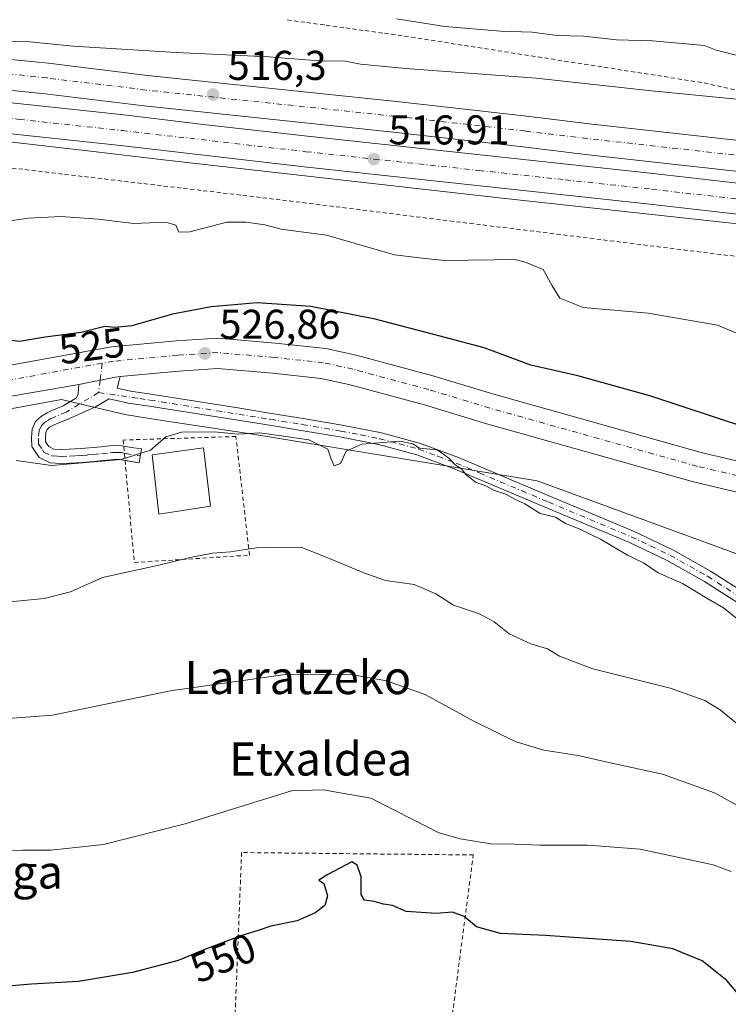
# Model space of a CAD drawing. Units: metres. Extents: x 573140 to 576568, y 4747328 to 4749679.
# Drawn here: x 573509 to 573680, y 4749134 to 4749371 of the extents above; entities that cross this region are included whole.
import ezdxf
from ezdxf.enums import TextEntityAlignment as Align

# ---------------------------------------------------------------- set-up
doc = ezdxf.new("R2010")
doc.units = ezdxf.units.M
doc.header["$MEASUREMENT"] = 0
doc.linetypes.add('DGN Style 2', pattern=[1.6480167562047852, 0.988810053722871, -0.6592067024819142])
doc.linetypes.add('DGN Style 4', pattern=[2.6384748266838614, 1.318413404963828, -0.6592067024819142, 0.001648016756204785, -0.6592067024819142])
for name, color, linetype, lineweight in [('Alambrada', 7, 'DGN Style 2', 0), ('Arcén (en calzada doble)', 91, 'Continuous', 13), ('Camino Cxs', 7, 'Continuous', 0), ('Camino eje', 30, 'DGN Style 4', 13), ('Carretera de calzada doble Cxs', 1, 'Continuous', 13), ('Carretera de calzada doble eje', 1, 'DGN Style 4', 0), ('Carretera de calzada única Cxs', 7, 'Continuous', 13), ('Carretera de calzada única eje', 7, 'DGN Style 4', 0), ('Curva de nivel maestra', 30, 'Continuous', 30), ('Curva de nivel normal', 30, 'Continuous', 0), ('Edificación Cxs', 1, 'Continuous', 13), ('Núcleo urbano CxS', 7, 'Continuous', 0), ('Pastizal CxS', 92, 'Continuous', 0), ('Punto de cota en terreno', 7, 'Continuous', 0), ('Roquedo CxS', 135, 'Continuous', 0), ('Rótulo de curva de nivel directora', 7, 'Continuous', 0), ('Rótulo de punto de cota en terreno', 7, 'Continuous', 0), ('Texto cartográfico', 7, 'Continuous', 0), ('Valla', 7, 'DGN Style 2', 0)]:
    doc.layers.add(name, color=color, linetype=linetype, lineweight=lineweight)
doc.styles.add('Style-Arial', font='txt')

# ---------------------------------------------------------------- blocks, each defined once
blk = doc.blocks.new('5PATER')
at = {"layer": 'Roquedo CxS', "linetype": 'Continuous', "lineweight": 0}
h = blk.add_hatch(color=51, dxfattribs=at)
edge = h.paths.add_edge_path()
edge.add_ellipse((0, 0), major_axis=(-0.1095731443231308, -0.1110710700762829), ratio=0.9994222409660322, start_angle=0, end_angle=360)

msp = doc.modelspace()

# ---------------------------------------------------------------- linework, layer by layer
at = {"layer": 'Alambrada', "color": 7, "linetype": 'DGN Style 2', "lineweight": 0}
for points in [[(573683.1945000002, 4749354.092300001, 519.4998999999953), (573678.4523, 4749355.141100001, 518.125199999995), (573673.7100999998, 4749356.190099999, 516.2516999999935), (573668.8960999995, 4749356.9407, 517.3821999999927), (573664.0821000002, 4749357.691299999, 518.7402000000002), (573659.2681, 4749358.442100001, 517.7170999999944), (573654.4540999997, 4749359.192700001, 516.9226999999955), (573649.6401000004, 4749359.943299999, 519.7537000000011), (573644.8261000002, 4749360.6941, 520.9410000000062), (573640.0120999999, 4749361.444700001, 519.4147999999988), (573635.1980999997, 4749362.1953, 518.5090000000055), (573630.3841000004, 4749362.9461, 518.556899999996), (573625.5701000001, 4749363.696699999, 519.0782000000036), (573620.7560999999, 4749364.4473, 518.4358999999968), (573615.9420999996, 4749365.198100001, 517.6662999999971), (573611.1281000003, 4749365.9487, 516.2060999999958), (573606.3141000001, 4749366.699300001, 515.6005000000005), (573601.5000999998, 4749367.450099999, 515.5730999999942), (573596.8125, 4749368.0975, 515.8803000000044), (573592.1250999998, 4749368.745100001, 517.2989999999991), (573587.4375, 4749369.3925, 516.7378000000026), (573582.7500999998, 4749370.040100001, 515.7002000000066), (573578.0625, 4749370.6875, 516.2231999999931), (573573.3750999998, 4749371.335100001, 515.892399999997)], [(573505.8037, 4749335.773700001, 517.4027999999962), (573510.5784999998, 4749335.208500001, 517.9214999999967), (573515.3532999996, 4749334.643300001, 518.4645000000019), (573520.1278999997, 4749334.0779, 518.3705999999949), (573524.9027000006, 4749333.512700001, 517.8861999999936), (573529.6775000002, 4749332.9475, 517.7632000000012), (573534.4521000005, 4749332.382099999, 517.781799999997), (573539.2269000001, 4749331.8169, 517.7504000000044), (573544.0016999999, 4749331.251700001, 517.7244999999966), (573548.7763, 4749330.6863, 517.7183999999979), (573553.5510999998, 4749330.121099999, 517.790599999993), (573558.3258999996, 4749329.5559, 518.0222999999969), (573563.1004999997, 4749328.990499999, 518.0844999999972), (573567.8753000004, 4749328.4253, 518.7062000000005), (573572.6501000002, 4749327.860099999, 519.7602000000043), (573577.4823000003, 4749327.2601, 521.7844000000041), (573582.3145000003, 4749326.6601, 520.2284000000072), (573587.1469000002, 4749326.0601, 518.6836999999941), (573591.9791000001, 4749325.460100001, 518.1346000000049), (573596.8114999998, 4749324.860099999, 517.9695999999967), (573601.6436999999, 4749324.2601, 518.0991999999969), (573606.4759000001, 4749323.6601, 518.4412000000011), (573611.3082999997, 4749323.0601, 519.3677000000025), (573616.1404999997, 4749322.460100001, 521.329700000002), (573620.9726999998, 4749321.860099999, 523.6635999999999), (573625.8051000005, 4749321.2601, 524.9885000000068), (573630.6372999996, 4749320.6601, 523.6707000000024), (573635.4694999997, 4749320.0601, 522.1790000000037), (573640.3019000003, 4749319.460100001, 520.4848000000056), (573645.1341000004, 4749318.860099999, 520.0727999999945), (573649.9665000001, 4749318.2601, 522.4867999999988), (573654.7987000003, 4749317.6601, 524.8644999999962), (573659.6309000002, 4749317.0601, 524.1144000000058), (573664.4633, 4749316.460100001, 521.1536999999954), (573669.2955, 4749315.860099999, 518.8595000000059), (573674.1277000001, 4749315.2601, 518.5473000000056), (573678.9600999998, 4749314.6601, 518.5844999999972), (573683.5736999996, 4749314.1273, 518.4875000000029)], [(573608.5701000001, 4749082.8201, 564.2801999999938), (573611.9200999998, 4749118.6501, 559.0041000000056), (573618.6401000004, 4749170.100099999, 549.4955000000045), (573562.8000999996, 4749170.6801, 549.9401999999973), (573560.6700999998, 4749117.540100001, 561.9689999999973), (573570.6901000004, 4749113.140100001, 562.6497999999992), (573587.3000999996, 4749100.340100001, 563.905700000003), (573608.5701000001, 4749082.8201, 564.2801999999938)]]:
    msp.add_polyline3d(points, dxfattribs=at)
at = {"layer": 'Arcén (en calzada doble)', "color": 91, "linetype": 'Continuous', "lineweight": 13}
msp.add_polyline3d([(573689.7600999996, 4749321.340100001, 518.0256999999983), (573625.6401000004, 4749328.350099999, 518.8853999999993), (573543.9801000003, 4749337.540100001, 516.0999000000012), (573526.3501000004, 4749339.6801, 515.914499999999), (573493.4401000004, 4749343.380100001, 515.1178000000073), (573465.0000999998, 4749346.390100001, 514.9856), (573421.5500999996, 4749351.210100001, 514.159599999999), (573401.6401000004, 4749353.5101, 513.4949000000051), (573370.9200999998, 4749357.1501, 511.9829000000027), (573354.1201, 4749359.590100001, 511.954700000002), (573314.6401000004, 4749365.0601, 510.5316000000021), (573292.6401000004, 4749367.800100001, 509.4565000000002), (573281.4401000004, 4749369.020099999, 509.2372999999934), (573269.7801000001, 4749370.340100001, 509.4493999999977), (573254.4200999998, 4749371.4901, 508.9171000000061), (573239.0800999999, 4749372.2601, 508.4100000000035), (573224.0301000001, 4749372.7601, 508.2663999999932), (573204.7100999998, 4749373.2601, 508.2403000000049), (573186.5301000001, 4749373.1501, 508.5378999999957), (573179.4401000004, 4749373.4001, 508.5589000000036), (573157.1201, 4749372.4301, 507.6104999999953), (573143.3525, 4749371.315300001, 507.0054999999993)], dxfattribs=at)
at = {"layer": 'Camino Cxs', "color": 7, "linetype": 'Continuous', "lineweight": 0, "extrusion": (-0.01952860778910144, -0.2739577852978994, 0.9615434287396953), "elevation": -1311797.53954532, "flags": 128}
msp.add_lwpolyline([(234384.3901411986, 4594439.465429856), (234393.073710974, 4594441.981332336), (234394.1503647621, 4594442.163744368)], dxfattribs=at)
at = {"layer": 'Camino Cxs', "color": 7, "linetype": 'Continuous', "lineweight": 0}
for points in [[(573683.2801000001, 4749230.2601, 529.0302999999985), (573674.3601000002, 4749235.9801, 529.5020999999979), (573665.4001000002, 4749241.050100001, 529.7311000000045), (573656.1201, 4749245.420100001, 531.3638999999966), (573646.1401000004, 4749249.610099999, 538.0518000000011), (573636.1700999998, 4749253.790100001, 534.0120000000024), (573614.0100999996, 4749263.130100001, 530.827900000004), (573605.0601000004, 4749266.4801, 530.6676000000007), (573595.8300999999, 4749268.960100001, 530.420299999998), (573586.4901000002, 4749270.790100001, 530.5522999999957), (573577.1401000004, 4749272.380100001, 529.492499999993), (573569.5201000003, 4749273.610099999, 529.8840999999958), (573551.2100999998, 4749276.540100001, 528.4306999999973), (573540.5000999998, 4749278.2501, 530.6064000000042), (573535.5100999996, 4749278.940099999, 532.0565999999963), (573530.9101, 4749279.970100001, 528.8956000000035), (573527.6201, 4749278.0701, 527.2023000000045), (573524.2301000003, 4749276.4901, 527.3102000000072), (573521.3000999996, 4749275.280099999, 527.6288000000059), (573518.3701, 4749274.0601, 527.9951000000001), (573517.4401000004, 4749273.630100001, 528.0706000000064), (573516.5301000001, 4749273.120100001, 528.1560000000027), (573515.9401000004, 4749272.5601, 528.2387000000017), (573515.6201, 4749271.840100001, 528.3369999999995), (573515.4901000002, 4749270.460100001, 528.5268999999971), (573515.5301000001, 4749269.620100001, 528.6444999999949), (573516.3000999996, 4749268.4801, 528.8264000000054), (573517.5401, 4749267.890100001, 528.9535000000033), (573519.3800999997, 4749267.770099999, 529.0632999999943), (573521.2200999996, 4749267.840100001, 529.1444999999949), (573524.1101000002, 4749268.020099999, 529.2546000000002), (573527.0000999998, 4749268.2401, 529.3604999999952), (573528.9801000003, 4749268.450099999, 529.4756999999954), (573530.9700999996, 4749268.670100001, 529.656099999993), (573532.4501, 4749268.770099999, 529.8142999999982), (573533.9301000005, 4749268.690099999, 530.0397999999988), (573536.2801000001, 4749268.290100001, 530.258799999996), (573538.6300999997, 4749267.9001, 530.8148999999976), (573538.0800999999, 4749264.590100001, 531.392399999997), (573533.5500999996, 4749265.340100001, 530.2102000000014), (573532.4700999996, 4749265.4101, 530.0890000000073), (573531.2600999996, 4749265.3201, 530.1055000000051), (573529.3501000004, 4749265.110099999, 530.1523000000016), (573527.3000999996, 4749264.890100001, 530.1950999999972), (573524.3400999998, 4749264.670100001, 530.0923999999941), (573521.3901000004, 4749264.4801, 529.9863000000041), (573519.3400999998, 4749264.4001, 529.909599999999), (573516.6801000005, 4749264.5801, 529.7636999999959), (573514.0301000001, 4749265.840100001, 529.3638000000064), (573512.2001, 4749268.530099999, 528.7314000000042), (573512.1300999997, 4749270.5601, 528.4959999999992), (573512.3300999999, 4749272.700099999, 528.2204999999958), (573513.1501000002, 4749274.540100001, 527.9995999999956), (573514.5301000001, 4749275.840100001, 527.8059999999969), (573515.9001000002, 4749276.620100001, 527.6420000000071), (573517.0201000003, 4749277.140100001, 527.505999999994), (573519.7901, 4749278.290100001, 527.0071000000025), (573521.4001000002, 4749279.2401, 526.6622000000061), (573523.0201000003, 4749280.190099999, 526.405700000003), (573523.4001000002, 4749281.1501, 526.243100000007), (573523.5965, 4749283.444499999, 525.9793999999965), (573532.4301000005, 4749285.2401, 526.6704000000027), (573533.5164999999, 4749285.338500001, 526.7204999999958), (573533.2901, 4749284.390100001, 526.9753999999957), (573532.8201000001, 4749282.520099999, 527.4521999999997), (573536.0201000003, 4749281.8101, 528.6882999999943), (573540.9301000005, 4749281.130100001, 528.0587999999989), (573551.6700999998, 4749279.420100001, 527.4907999999997), (573562.3601000002, 4749277.700099999, 527.9630000000034), (573569.9801000003, 4749276.4801, 528.7985000000045), (573577.6201, 4749275.2501, 528.8920000000071), (573587.0100999996, 4749273.6501, 529.9526000000042), (573596.4901000002, 4749271.800100001, 529.7486000000063), (573605.9501, 4749269.2501, 529.8846999999951), (573615.0800999999, 4749265.840100001, 529.8711000000039), (573637.2901, 4749256.470100001, 534.3151999999973), (573647.2701000003, 4749252.290100001, 535.7648999999947), (573657.3000999996, 4749248.0801, 530.5507999999973), (573666.7401000002, 4749243.630100001, 528.997199999998), (573675.8601000002, 4749238.470100001, 528.7614999999934), (573684.8901000004, 4749232.690099999, 528.6579000000056)], [(573533.5164999999, 4749285.338500001, 526.7204999999958), (573533.2901, 4749284.390100001, 526.9753999999957), (573532.8201000001, 4749282.520099999, 527.4521999999997), (573536.0201000003, 4749281.8101, 528.6882999999943), (573540.9301000005, 4749281.130100001, 528.0587999999989), (573551.6700999998, 4749279.420100001, 527.4907999999997), (573562.3601000002, 4749277.700099999, 527.9630000000034), (573569.9801000003, 4749276.4801, 528.7985000000045), (573577.6201, 4749275.2501, 528.8920000000071), (573587.0100999996, 4749273.6501, 529.9526000000042), (573596.4901000002, 4749271.800100001, 529.7486000000063), (573605.9501, 4749269.2501, 529.8846999999951), (573615.0800999999, 4749265.840100001, 529.8711000000039), (573637.2901, 4749256.470100001, 534.3151999999973), (573647.2701000003, 4749252.290100001, 535.7648999999947), (573657.3000999996, 4749248.0801, 530.5507999999973), (573666.7401000002, 4749243.630100001, 528.997199999998), (573675.8601000002, 4749238.470100001, 528.7614999999934), (573684.8901000004, 4749232.690099999, 528.6579000000056)], [(573534.6967000002, 4749265.1503, 530.3714999999938), (573533.5500999996, 4749265.340100001, 530.2102000000014), (573532.4700999996, 4749265.4101, 530.0890000000073), (573531.2600999996, 4749265.3201, 530.1055000000051), (573529.3501000004, 4749265.110099999, 530.1523000000016), (573527.3000999996, 4749264.890100001, 530.1950999999972), (573524.3400999998, 4749264.670100001, 530.0923999999941), (573521.3901000004, 4749264.4801, 529.9863000000041), (573519.3400999998, 4749264.4001, 529.909599999999), (573516.6801000005, 4749264.5801, 529.7636999999959), (573514.0301000001, 4749265.840100001, 529.3638000000064), (573512.2001, 4749268.530099999, 528.7314000000042), (573512.1300999997, 4749270.5601, 528.4959999999992), (573512.3300999999, 4749272.700099999, 528.2204999999958), (573513.1501000002, 4749274.540100001, 527.9995999999956), (573514.5301000001, 4749275.840100001, 527.8059999999969), (573515.9001000002, 4749276.620100001, 527.6420000000071), (573517.0201000003, 4749277.140100001, 527.505999999994), (573519.7901, 4749278.290100001, 527.0071000000025), (573521.4001000002, 4749279.2401, 526.6622000000061), (573523.0201000003, 4749280.190099999, 526.405700000003), (573523.4001000002, 4749281.1501, 526.243100000007), (573523.5965, 4749283.444499999, 525.9793999999965)], [(573683.2801000001, 4749230.2601, 529.0302999999985), (573674.3601000002, 4749235.9801, 529.5020999999979), (573665.4001000002, 4749241.050100001, 529.7311000000045), (573656.1201, 4749245.420100001, 531.3638999999966), (573646.1401000004, 4749249.610099999, 538.0518000000011), (573636.1700999998, 4749253.790100001, 534.0120000000024), (573614.0100999996, 4749263.130100001, 530.827900000004), (573605.0601000004, 4749266.4801, 530.6676000000007), (573595.8300999999, 4749268.960100001, 530.420299999998), (573586.4901000002, 4749270.790100001, 530.5522999999957), (573577.1401000004, 4749272.380100001, 529.492499999993), (573569.5201000003, 4749273.610099999, 529.8840999999958), (573551.2100999998, 4749276.540100001, 528.4306999999973), (573540.5000999998, 4749278.2501, 530.6064000000042), (573535.5100999996, 4749278.940099999, 532.0565999999963), (573530.9101, 4749279.970100001, 528.8956000000035), (573527.6201, 4749278.0701, 527.2023000000045), (573524.2301000003, 4749276.4901, 527.3102000000072), (573521.3000999996, 4749275.280099999, 527.6288000000059), (573518.3701, 4749274.0601, 527.9951000000001), (573517.4401000004, 4749273.630100001, 528.0706000000064), (573516.5301000001, 4749273.120100001, 528.1560000000027), (573515.9401000004, 4749272.5601, 528.2387000000017), (573515.6201, 4749271.840100001, 528.3369999999995), (573515.4901000002, 4749270.460100001, 528.5268999999971), (573515.5301000001, 4749269.620100001, 528.6444999999949), (573516.3000999996, 4749268.4801, 528.8264000000054), (573517.5401, 4749267.890100001, 528.9535000000033), (573519.3800999997, 4749267.770099999, 529.0632999999943), (573521.2200999996, 4749267.840100001, 529.1444999999949), (573524.1101000002, 4749268.020099999, 529.2546000000002), (573527.0000999998, 4749268.2401, 529.3604999999952), (573528.9801000003, 4749268.450099999, 529.4756999999954), (573530.9700999996, 4749268.670100001, 529.656099999993), (573532.4501, 4749268.770099999, 529.8142999999982), (573533.9301000005, 4749268.690099999, 530.0397999999988), (573534.3810999999, 4749268.613299999, 530.0901000000014)], [(573534.3810999999, 4749268.613299999, 530.0901000000014), (573536.2801000001, 4749268.290100001, 530.258799999996), (573538.6300999997, 4749267.9001, 530.8148999999976), (573538.0800999999, 4749264.590100001, 531.392399999997), (573534.6967000002, 4749265.1503, 530.3714999999938)]]:
    msp.add_polyline3d(points, dxfattribs=at)
at = {"layer": 'Camino eje', "color": 30, "linetype": 'DGN Style 4', "lineweight": 13, "extrusion": (0.005424464602075865, 0.04461967609276032, 0.9989893191066449), "elevation": 215548.2848143336, "flags": 128}
msp.add_lwpolyline([(3819.089856106672, -4778933.151452595), (3819.089856106672, -4778929.048952007)], dxfattribs=at)
at = {"layer": 'Camino eje', "color": 30, "linetype": 'DGN Style 4', "lineweight": 13, "extrusion": (0.0158603691532266, 0.1304084518565269, 0.9913334879719878), "elevation": 628964.8482774087, "flags": 128}
msp.add_lwpolyline([(4052.820906740613, -4742259.513957997), (4052.820906740613, -4742256.484332819)], dxfattribs=at)
at = {"layer": 'Camino eje', "color": 30, "linetype": 'DGN Style 4', "lineweight": 13}
for points in [[(573528.3267000001, 4749281.498299999, 526.5933999999979), (573520.5450999998, 4749276.7851, 527.2583000000013), (573517.6951000001, 4749275.600099999, 527.7287000000069), (573516.6700999998, 4749275.1251, 527.8411000000051), (573516.2150999998, 4749274.870100001, 527.8916999999929), (573515.5301000001, 4749274.4801, 527.9630999999936), (573515.2351000002, 4749274.200099999, 528.0071000000025), (573514.5450999998, 4749273.550100001, 528.1009000000049), (573513.9751000004, 4749272.270099999, 528.2617000000029), (573513.8101000004, 4749270.5101, 528.4878000000026), (573513.8300999999, 4749270.090100001, 528.5426000000007), (573513.8651000002, 4749269.075099999, 528.6748999999982), (573514.7801000001, 4749267.7301, 528.8810999999987), (573515.1651, 4749267.1601, 529.0209999999934), (573517.1101000002, 4749266.235099999, 529.3310999999958), (573518.4401000004, 4749266.145099999, 529.4109999999928), (573519.3601000002, 4749266.085100001, 529.4716000000044), (573521.3051000005, 4749266.1601, 529.547200000001), (573522.7801000001, 4749266.255100001, 529.5945999999967), (573524.2251000004, 4749266.345100001, 529.6399999999994), (573525.6700999998, 4749266.4551, 529.6785999999993), (573527.1501000002, 4749266.565099999, 529.7173999999941), (573529.1651, 4749266.780099999, 529.6938999999984), (573531.1151000002, 4749266.995100001, 529.6613999999972), (573531.7200999996, 4749267.040100001, 529.6579000000056), (573532.4600999998, 4749267.090100001, 529.6551999999938), (573533.2001, 4749267.050100001, 529.734700000001), (573533.7401000002, 4749267.015100001, 529.7966000000015), (573534.9151, 4749266.815099999, 529.9633999999933), (573538.3551000003, 4749266.245100001, 531.0360999999976)], [(573528.3267000001, 4749281.498299999, 526.5933999999979), (573538.2600999996, 4749280.030099999, 530.7639000000054), (573540.7150999998, 4749279.690099999, 529.2782000000007), (573546.0850999998, 4749278.835100001, 527.7312999999995), (573551.4401000004, 4749277.9801, 527.7241000000067), (573556.7801000001, 4749277.1251, 527.9217999999964), (573562.1250999998, 4749276.265100001, 528.386400000003), (573569.7500999998, 4749275.045100001, 529.3310999999958), (573577.3800999997, 4749273.815099999, 529.1805000000022), (573586.7500999998, 4749272.220100001, 530.2825000000012), (573591.4200999998, 4749271.3051, 530.5078000000067), (573596.1601, 4749270.380100001, 530.0905000000057), (573600.7751000002, 4749269.140100001, 530.1263000000035), (573605.5050999997, 4749267.8651, 530.3274999999994), (573610.0701000001, 4749266.1601, 530.3237999999983), (573614.5450999998, 4749264.485099999, 530.3631000000023), (573620.1151000002, 4749262.1351, 531.1238000000012), (573636.7301000003, 4749255.130100001, 534.1650999999983), (573646.7050999999, 4749250.950099999, 536.8801999999996), (573656.7100999998, 4749246.7501, 530.854600000006), (573661.3501000004, 4749244.565099999, 529.928899999999), (573666.0701000001, 4749242.340100001, 529.3098000000027), (573675.1101000002, 4749237.225099999, 529.0385999999999), (573679.6250999998, 4749234.335100001, 528.9287999999942), (573684.0850999998, 4749231.475099999, 528.8077000000048)]]:
    msp.add_polyline3d(points, dxfattribs=at)
at = {"layer": 'Carretera de calzada doble Cxs', "color": 1, "linetype": 'Continuous', "lineweight": 13}
for points in [[(573143.1377999998, 4749391.444300001, 507.2700999999943), (573158.2301000003, 4749392.4901, 507.5495999999985), (573182.1601, 4749393.100099999, 507.8485999999976), (573207.6300999997, 4749393.440099999, 508.6953000000067), (573242.1001000004, 4749391.850099999, 508.8267999999953), (573265.2100999998, 4749390.3201, 509.7715999999928), (573297.5900999998, 4749387.0701, 509.897100000002), (573337.8800999997, 4749381.8201, 510.8942999999999), (573370.1101000002, 4749377.2501, 511.7097000000067), (573393.0701000001, 4749374.360099999, 512.7244000000064), (573419.2100999998, 4749371.470100001, 513.1022999999988), (573444.0100999996, 4749368.640100001, 514.6698000000034), (573460.0401, 4749367.020099999, 514.2467000000033), (573496.3800999997, 4749362.780099999, 515.1275000000023), (573516.2901, 4749360.8101, 515.6198000000004), (573540.1201, 4749357.9001, 515.8205000000017), (573600.1101000002, 4749351.5801, 516.7115000000049), (573631.5601000004, 4749348.040100001, 517.3524000000034), (573646.5500999996, 4749346.220100001, 517.2863999999972), (573703.6300999997, 4749339.850099999, 518.8016000000061)], [(573702.9001000002, 4749332.4901, 518.1640000000043), (573645.6901000004, 4749338.880100001, 517.4527999999991), (573630.7001, 4749340.700099999, 517.2700999999943), (573599.3101000004, 4749344.2301, 516.9184999999999), (573539.2901, 4749350.5601, 516.0406999999977), (573515.4801000003, 4749353.460100001, 515.6257999999943), (573495.5900999998, 4749355.4301, 515.2035999999935), (573459.2401000002, 4749359.670100001, 514.3687999999966), (573443.2200999996, 4749361.290100001, 513.9505999999965), (573418.3800999997, 4749364.120100001, 513.3286999999982), (573392.2001, 4749367.020099999, 512.5718000000053), (573369.1300999997, 4749369.920100001, 511.7924999999959), (573336.8800999997, 4749374.5001, 510.8770999999979), (573296.7401000002, 4749379.7301, 509.8371999999945), (573264.6001000004, 4749382.950099999, 509.1187000000064), (573241.6801000005, 4749384.470100001, 508.6239999999962), (573207.5100999996, 4749386.050100001, 508.0253999999986), (573182.2701000003, 4749385.710100001, 507.6701999999932), (573167.4600999998, 4749385.450099999, 507.4526999999944), (573158.6300999997, 4749385.110099999, 507.3390000000073), (573143.2167999997, 4749384.038699999, 507.1114999999991)], [(573143.2470000006, 4749381.2083, 507.0335999999952), (573163.7301000003, 4749382.450099999, 507.3669999999984), (573181.3000999996, 4749383.100099999, 507.5887999999978), (573193.2901, 4749383.200099999, 507.7891999999993), (573232.6001000004, 4749382.2501, 508.4109999999928), (573250.0701000001, 4749381.3201, 508.7075999999943), (573264.8901000004, 4749380.170100001, 509.0283999999957), (573315.5301000001, 4749374.420100001, 510.2451000000001), (573349.1201, 4749369.7401, 511.1800999999978), (573376.3601000002, 4749365.960100001, 512.0932999999932), (573398.8201000001, 4749363.2301, 512.7819000000018), (573422.6201, 4749360.710100001, 513.4912999999942), (573444.9700999996, 4749358.050100001, 514.0354999999981), (573492.3501000004, 4749352.9101, 515.1888999999937), (573509.5900999998, 4749351.0601, 515.5341999999946), (573534.4301000005, 4749348.370100001, 515.9973000000027), (573554.2901, 4749345.9801, 516.3855999999942), (573578.7200999996, 4749343.270099999, 516.7286000000023), (573662.0500999996, 4749334.2401, 517.6627000000008), (573687.3101000004, 4749331.340100001, 517.9795000000013), (573727.5900999998, 4749327.6601, 518.5062999999936), (573745.6101000002, 4749326.220100001, 518.7281999999977), (573779.8501000004, 4749324.0701, 519.3806999999942), (573788.1201, 4749323.8301, 521.476999999999)], [(573781.4901000002, 4749316.600099999, 520.7642999999953), (573779.5100999996, 4749316.6601, 520.3516999999993), (573745.0800999999, 4749318.8201, 518.7927999999956), (573726.9600999998, 4749320.270099999, 518.8666999999987), (573686.5500999996, 4749323.960100001, 518.0127000000066), (573661.2301000003, 4749326.870100001, 518.2783999999956), (573577.9101, 4749335.9001, 517.1138000000064), (573533.5900999998, 4749341.0001, 515.9640000000073), (573508.8000999996, 4749343.690099999, 515.4250999999931), (573491.5500999996, 4749345.540100001, 515.0880999999936), (573444.1300999997, 4749350.6801, 514.5936999999976), (573421.7901, 4749353.340100001, 513.4226000000053), (573397.9801000003, 4749355.860099999, 512.9021000000066), (573375.4001000002, 4749358.610099999, 511.9137999999948), (573348.1001000004, 4749362.4001, 511.0316000000021), (573314.6001000004, 4749367.0601, 510.1588999999949), (573264.1801000005, 4749372.790100001, 508.9998999999953), (573249.5900999998, 4749373.920100001, 508.4508999999962), (573232.3101000004, 4749374.840100001, 508.203800000003), (573193.2301000003, 4749375.790100001, 507.7041000000027), (573181.4700999996, 4749375.690099999, 507.8157999999967), (573164.0900999998, 4749375.040100001, 507.4772999999987), (573143.3262, 4749373.785499999, 506.8801999999997)], [(573315.5301000001, 4749374.420100001, 510.2451000000001), (573349.1201, 4749369.7401, 511.1800999999978), (573376.3601000002, 4749365.960100001, 512.0932999999932), (573398.8201000001, 4749363.2301, 512.7819000000018), (573422.6201, 4749360.710100001, 513.4912999999942), (573444.9700999996, 4749358.050100001, 514.0354999999981), (573492.3501000004, 4749352.9101, 515.1888999999937), (573509.5900999998, 4749351.0601, 515.5341999999946), (573534.4301000005, 4749348.370100001, 515.9973000000027), (573554.2901, 4749345.9801, 516.3855999999942), (573578.7200999996, 4749343.270099999, 516.7286000000023), (573662.0500999996, 4749334.2401, 517.6627000000008), (573687.3101000004, 4749331.340100001, 517.9795000000013)], [(573702.9001000002, 4749332.4901, 518.1640000000043), (573645.6901000004, 4749338.880100001, 517.4527999999991), (573630.7001, 4749340.700099999, 517.2700999999943), (573599.3101000004, 4749344.2301, 516.9184999999999), (573539.2901, 4749350.5601, 516.0406999999977), (573515.4801000003, 4749353.460100001, 515.6257999999943), (573495.5900999998, 4749355.4301, 515.2035999999935), (573459.2401000002, 4749359.670100001, 514.3687999999966), (573443.2200999996, 4749361.290100001, 513.9505999999965), (573418.3800999997, 4749364.120100001, 513.3286999999982), (573392.2001, 4749367.020099999, 512.5718000000053), (573369.1300999997, 4749369.920100001, 511.7924999999959), (573336.8800999997, 4749374.5001, 510.8770999999979)], [(573686.5500999996, 4749323.960100001, 518.0127000000066), (573661.2301000003, 4749326.870100001, 518.2783999999956), (573577.9101, 4749335.9001, 517.1138000000064), (573533.5900999998, 4749341.0001, 515.9640000000073), (573508.8000999996, 4749343.690099999, 515.4250999999931), (573491.5500999996, 4749345.540100001, 515.0880999999936), (573444.1300999997, 4749350.6801, 514.5936999999976), (573421.7901, 4749353.340100001, 513.4226000000053), (573397.9801000003, 4749355.860099999, 512.9021000000066), (573375.4001000002, 4749358.610099999, 511.9137999999948), (573348.1001000004, 4749362.4001, 511.0316000000021), (573314.6001000004, 4749367.0601, 510.1588999999949), (573264.1801000005, 4749372.790100001, 508.9998999999953)], [(573419.2100999998, 4749371.470100001, 513.1022999999988), (573444.0100999996, 4749368.640100001, 514.6698000000034), (573460.0401, 4749367.020099999, 514.2467000000033), (573496.3800999997, 4749362.780099999, 515.1275000000023), (573516.2901, 4749360.8101, 515.6198000000004), (573540.1201, 4749357.9001, 515.8205000000017), (573600.1101000002, 4749351.5801, 516.7115000000049), (573631.5601000004, 4749348.040100001, 517.3524000000034), (573646.5500999996, 4749346.220100001, 517.2863999999972), (573703.6300999997, 4749339.850099999, 518.8016000000061)]]:
    msp.add_polyline3d(points, dxfattribs=at)
at = {"layer": 'Carretera de calzada doble eje', "color": 1, "linetype": 'DGN Style 4', "lineweight": 0}
for points in [[(573143.2872000001, 4749377.431399999, 506.8582000000025), (573163.9101, 4749378.6801, 507.153999999995), (573181.3901000004, 4749379.3301, 507.4285999999993), (573193.2600999996, 4749379.4301, 507.6116000000038), (573232.4501, 4749378.4801, 508.2259999999952), (573249.8300999999, 4749377.550100001, 508.5282000000007), (573264.5301000001, 4749376.4101, 508.9260000000068), (573315.0601000004, 4749370.670100001, 510.1524000000064), (573375.8701, 4749362.220100001, 511.943299999999), (573398.3901000004, 4749359.4801, 512.7007000000012), (573422.2001, 4749356.960100001, 513.3953000000038), (573444.5401, 4749354.300100001, 513.9774999999936), (573491.9401000004, 4749349.1601, 515.1279000000068), (573509.1901000004, 4749347.3101, 515.4527999999991), (573533.9901000002, 4749344.620100001, 515.9833000000071), (573578.3101000004, 4749339.520099999, 516.6974999999948), (573619.9600999998, 4749335.0001, 517.2394999999962), (573640.7901, 4749332.7501, 517.4516000000004), (573661.6300999997, 4749330.4901, 517.7289000000019), (573686.9200999998, 4749327.5801, 517.9523000000045)], [(573703.2801000001, 4749336.3101, 518.0037000000011), (573646.1401000004, 4749342.690099999, 517.2988000000041), (573631.1501000002, 4749344.5101, 517.1619999999966), (573599.7301000003, 4749348.050100001, 516.763300000006), (573539.7200999996, 4749354.370100001, 515.9342999999935), (573515.9001000002, 4749357.280099999, 515.4576999999991), (573466.1601, 4749362.5801, 514.3840999999958), (573459.6401000004, 4749363.340100001, 514.2498999999953), (573443.6101000002, 4749364.960100001, 513.962400000004), (573440.5100999996, 4749365.3201, 513.8613000000041), (573437.4001000002, 4749365.670100001, 513.6968999999954), (573425.0000999998, 4749367.090100001, 513.3439000000071), (573418.7901, 4749367.790100001, 513.1676000000007), (573398.3400999998, 4749370.0601, 512.601999999999), (573392.6300999997, 4749370.690099999, 512.4426999999996), (573386.8701, 4749371.4101, 512.2725000000064)]]:
    msp.add_polyline3d(points, dxfattribs=at)
at = {"layer": 'Carretera de calzada única Cxs', "color": 7, "linetype": 'Continuous', "lineweight": 13, "extrusion": (-0.01952860778910144, -0.2739577852978994, 0.9615434287396953), "elevation": -1311797.53954532, "flags": 128}
msp.add_lwpolyline([(234384.3901411986, 4594439.465429856), (234393.073710974, 4594441.981332336), (234394.1503647621, 4594442.163744368)], dxfattribs=at)
at = {"layer": 'Carretera de calzada única Cxs', "color": 7, "linetype": 'Continuous', "lineweight": 13}
for points in [[(573393.9692000002, 4749267.9472, 522.5072999999975), (573395.5500999996, 4749268.2601, 522.703999999998), (573437.2600999996, 4749275.0001, 525.8334000000032), (573456.5000999998, 4749278.940099999, 525.431899999996), (573531.4401000004, 4749292.4901, 526.0587999999989), (573547.1101000002, 4749293.960100001, 526.7890000000043), (573557.0800999999, 4749294.600099999, 528.9441999999982), (573570.9700999996, 4749293.4301, 527.812699999995), (573583.1101000002, 4749292.120100001, 527.8130999999995), (573590.4200999998, 4749290.5001, 527.796100000007), (573608.8701, 4749285.550100001, 527.9229999999952), (573623.6201, 4749281.090100001, 527.7189000000071), (573673.5900999998, 4749267.0701, 526.6469999999972), (573690.9501, 4749262.960100001, 526.342499999999), (573698.4101, 4749262.100099999, 526.1612000000023), (573708.6801000005, 4749262.130100001, 526.3534999999974), (573716.5401, 4749263.0701, 525.9949000000051), (573722.7001, 4749264.470100001, 525.8320999999996), (573730.3000999996, 4749267.2401, 525.8410000000003), (573738.4501, 4749271.390100001, 525.915599999993), (573746.3400999998, 4749276.5801, 525.9089999999997), (573752.5701000001, 4749281.8201, 526.0843000000023), (573763.3901000004, 4749292.670100001, 526.0822000000044), (573770.8300999999, 4749300.860099999, 525.7292000000016)], [(573395.5500999996, 4749268.2601, 522.703999999998), (573437.2600999996, 4749275.0001, 525.8334000000032), (573456.5000999998, 4749278.940099999, 525.431899999996), (573531.4401000004, 4749292.4901, 526.0587999999989), (573547.1101000002, 4749293.960100001, 526.7890000000043), (573557.0800999999, 4749294.600099999, 528.9441999999982), (573570.9700999996, 4749293.4301, 527.812699999995), (573583.1101000002, 4749292.120100001, 527.8130999999995), (573590.4200999998, 4749290.5001, 527.796100000007), (573608.8701, 4749285.550100001, 527.9229999999952), (573623.6201, 4749281.090100001, 527.7189000000071), (573673.5900999998, 4749267.0701, 526.6469999999972), (573690.9501, 4749262.960100001, 526.342499999999)], [(573689.6801000005, 4749255.7501, 526.1750000000029), (573671.7600999996, 4749259.9901, 526.3879000000015), (573621.5701000001, 4749274.0701, 527.6279000000068), (573606.8601000002, 4749278.520099999, 527.835500000001), (573588.6801000005, 4749283.4001, 527.6836000000039), (573581.9200999998, 4749284.890100001, 527.5611000000063), (573570.2701000003, 4749286.1501, 527.2874000000012), (573557.0100999996, 4749287.270099999, 526.8102000000072), (573547.6901000004, 4749286.670100001, 526.5515000000014), (573533.5164999999, 4749285.338500001, 526.7204999999958), (573532.4301000005, 4749285.2401, 526.6704000000027), (573523.5965, 4749283.444499999, 525.9793999999965), (573502.1101000002, 4749279.7601, 526.7165999999997), (573466.7701000003, 4749274.5001, 525.9285999999993), (573449.5201000003, 4749271.610099999, 525.2241000000067), (573393.9562999997, 4749261.7711, 522.9110999999976)], [(573739.2401000002, 4749263.590100001, 526.0175000000017), (573733.2200999996, 4749260.520099999, 525.9820999999939), (573724.7701000003, 4749257.440099999, 526.1116000000038), (573717.7901, 4749255.860099999, 525.954899999997), (573709.1300999997, 4749254.8201, 526.0185000000056), (573698.0000999998, 4749254.790100001, 526.0890000000073), (573689.6801000005, 4749255.7501, 526.1750000000029), (573671.7600999996, 4749259.9901, 526.3879000000015), (573621.5701000001, 4749274.0701, 527.6279000000068), (573606.8601000002, 4749278.520099999, 527.835500000001), (573588.6801000005, 4749283.4001, 527.6836000000039), (573581.9200999998, 4749284.890100001, 527.5611000000063), (573570.2701000003, 4749286.1501, 527.2874000000012), (573557.0100999996, 4749287.270099999, 526.8102000000072), (573547.6901000004, 4749286.670100001, 526.5515000000014), (573533.5164999999, 4749285.338500001, 526.7204999999958)], [(573523.5965, 4749283.444499999, 525.9793999999965), (573502.1101000002, 4749279.7601, 526.7165999999997), (573466.7701000003, 4749274.5001, 525.9285999999993), (573449.5201000003, 4749271.610099999, 525.2241000000067), (573393.9562999997, 4749261.7711, 522.9110999999976)]]:
    msp.add_polyline3d(points, dxfattribs=at)
at = {"layer": 'Carretera de calzada única eje', "color": 7, "linetype": 'DGN Style 4', "lineweight": 0}
for points in [[(573740.3501000004, 4749268.460100001, 525.9361000000063), (573737.5000999998, 4749267.0101, 525.9106000000029), (573731.6901000004, 4749264.040100001, 525.9426999999996), (573723.6901000004, 4749261.130100001, 525.9326000000001), (573717.1401000004, 4749259.6501, 525.9633999999933), (573708.9001000002, 4749258.6601, 526.0657000000066), (573698.2200999996, 4749258.630100001, 526.0706999999966), (573690.3400999998, 4749259.540100001, 526.1670000000013), (573672.7200999996, 4749263.710100001, 526.506899999993), (573622.6401000004, 4749277.7501, 527.6929999999993), (573607.9101, 4749282.210100001, 527.8867000000029), (573589.5900999998, 4749287.130100001, 527.7703000000038), (573582.5401, 4749288.6801, 527.6725000000006), (573570.6401000004, 4749289.970100001, 527.3285000000033), (573557.0500999996, 4749291.120100001, 526.9590999999928), (573547.3901000004, 4749290.4901, 526.5619000000006), (573531.9101, 4749289.040100001, 526.0620999999956), (573529.1838999996, 4749288.5481, 526.0109999999986)], [(573529.1838999996, 4749288.5481, 526.0109999999986), (573501.4901000002, 4749283.550100001, 525.8249000000069), (573466.1700999998, 4749278.290100001, 525.5020999999979), (573448.8701, 4749275.390100001, 525.6110000000045), (573391.3601000002, 4749265.210100001, 522.2786000000051)]]:
    msp.add_polyline3d(points, dxfattribs=at)
at = {"layer": 'Curva de nivel maestra', "color": 30, "linetype": 'Continuous', "lineweight": 30, "flags": 128}
for points, elevation in [([(573684.5999999996, 4749272.960100001), (573661.1699999999, 4749280.6801), (573643.8399999999, 4749285.5001), (573632.5099999999, 4749288.090100001), (573621.3099999996, 4749292.2401), (573610.3799999999, 4749295.170100001), (573594.9800000004, 4749299.190099999), (573579.4500000002, 4749302.2401), (573566.5700000003, 4749303.100099999), (573555.4500000002, 4749302.140100001), (573546.1799999997, 4749300.380100001), (573536.3799999999, 4749297.590100001), (573532.2400000002, 4749297.1501), (573529.8499999996, 4749297.380100001), (573524.1399999997, 4749295.970100001), (573515.4699999997, 4749294.840100001), (573509.2800000003, 4749293.8101), (573506.7199999997, 4749294.0801), (573504.9600000001, 4749295.6501), (573501.5, 4749295.850099999), (573492.2000000002, 4749294.530099999), (573486.4000000004, 4749295.7401), (573481.0328000002, 4749297.9921)], 525), ([(573683.9900000002, 4749134.8301), (573679.7400000002, 4749139.8201), (573673.8300000001, 4749144.5801), (573666.7800000003, 4749147.5101), (573656.6399999997, 4749149.220100001), (573636.0499999998, 4749150.700099999), (573625.1699999999, 4749151.210100001), (573619.4600000001, 4749152.7501), (573616.4299999997, 4749155.2601), (573613.5999999996, 4749156.300100001), (573609.6799999997, 4749155.9801), (573602.4600000001, 4749156.5001), (573599.2100000001, 4749157.940099999), (573597.04, 4749158.280099999), (573594.75, 4749158.880100001), (573592.4199999999, 4749159.2301), (573591.6200000001, 4749160.610099999), (573591.6100000005, 4749164.840100001), (573590.6799999997, 4749167.620100001), (573589.4000000004, 4749168.450099999), (573583.5700000003, 4749165.360099999), (573581.4199999999, 4749164.0101), (573582.6500000004, 4749163.2301), (573583.5300000003, 4749160.2301), (573582.9000000004, 4749157.960100001), (573580.5700000003, 4749156.1601), (573576.1799999997, 4749154.2501), (573569.8499999996, 4749152.9801), (573566.7599999999, 4749151.890100001), (573562.8399999999, 4749150.720100001), (573554.0999999996, 4749147.4001), (573547.5199999996, 4749144.700099999), (573536.5199999996, 4749141.790100001), (573523.5199999996, 4749139.610099999), (573512.1900000004, 4749138.960100001), (573499.8499999996, 4749137.9001)], 550)]:
    msp.add_lwpolyline(points, dxfattribs=dict(at, elevation=elevation))
at = {"layer": 'Curva de nivel normal', "color": 30, "linetype": 'Continuous', "lineweight": 0, "flags": 128}
for points, elevation in [([(573600.1699999999, 4749371.550000001), (573611.7599999999, 4749369.67), (573625.1699999999, 4749368.52), (573632.8399999999, 4749368.279999999), (573638.8399999999, 4749367.529999999), (573645.2400000002, 4749367.310000001), (573653.1799999997, 4749366.5), (573661.8399999999, 4749366.199999999), (573674.4199999999, 4749365.130000001), (573677.2199999997, 4749363.949999999), (573682.3300000001, 4749362.699999999)], 510.0000000000001), ([(573501.4600000001, 4749366.199999999), (573511.7199999997, 4749366.02), (573522.2100000001, 4749364.939999999), (573547.0599999996, 4749363.42), (573569.3700000001, 4749362.390000001), (573581.3899999997, 4749361.41), (573587.8799999999, 4749361.34), (573591.4699999997, 4749360.600000001), (573602.4199999999, 4749359.57), (573633.7800000003, 4749357.189999999), (573661.6399999997, 4749354.16), (573687.0800000001, 4749351.66)], 515), ([(573689.1399999997, 4749292.850000001), (573677.4900000002, 4749297.74), (573660.7999999998, 4749300.65), (573645.0999999996, 4749302), (573639.5, 4749304.210000001), (573637.6600000003, 4749307.17), (573635.4600000001, 4749311.16), (573631.3799999999, 4749312.789999999), (573628.4000000004, 4749313.66), (573623.7699999996, 4749313.439999999), (573617.4000000004, 4749313.42), (573612.5099999999, 4749313.220000001), (573607.0899999999, 4749313.76), (573599.6299999999, 4749314.699999999), (573583.2300000004, 4749319.380000001), (573572.3200000003, 4749320.850000001), (573568.3899999997, 4749321.869999999), (573563.9299999997, 4749322.539999999), (573559.2100000001, 4749322.57), (573550.3600000005, 4749320.180000001), (573547.6600000003, 4749320.17), (573546.9299999997, 4749321.83), (573544.5099999999, 4749322.539999999), (573536.8399999999, 4749322.199999999), (573528.2599999999, 4749323.279999999), (573519.25, 4749323.939999999), (573511.4000000004, 4749323.5), (573504.1399999997, 4749322.470000001)], 520), ([(573508.4199999999, 4749265.16), (573516.9400000004, 4749263.890000001), (573533.75, 4749265.369999999), (573540.8499999996, 4749267.630000001), (573544.5499999998, 4749270.83), (573548.2999999998, 4749271.99), (573556.0700000003, 4749272), (573562.0199999996, 4749271.439999999), (573567.1200000001, 4749271.82), (573572.3600000005, 4749271.060000001), (573578.9900000002, 4749270.09), (573583.6200000001, 4749267.880000001), (573584.4000000004, 4749265.430000001), (573585.0800000001, 4749263.859999999), (573586.6600000003, 4749264.430000001), (573587.9800000004, 4749267.41), (573591.8200000003, 4749269.08), (573600.9400000004, 4749269.779999999), (573604.0899999999, 4749269.17), (573605.7199999997, 4749268.100000001), (573609.9500000002, 4749267.66), (573611.5300000003, 4749266.58), (573612.8200000003, 4749265.640000001), (573614.3200000003, 4749264.109999999), (573615.9199999999, 4749263.07), (573616.7800000003, 4749261.83), (573617.9299999997, 4749260.980000001), (573619.2000000002, 4749259.92), (573621.6699999999, 4749259.02), (573623.5, 4749257.960000001), (573626.4900000002, 4749257), (573628.6399999997, 4749255.779999999), (573631.0999999996, 4749254.66), (573634.7400000002, 4749252.32), (573638.4500000002, 4749251.449999999), (573640.9000000004, 4749249.939999999), (573644.1799999997, 4749248.680000001), (573649.3200000003, 4749246.16), (573655.8600000005, 4749242.359999999), (573659.6900000004, 4749240.439999999), (573663.2000000002, 4749238.050000001), (573669.0599999996, 4749235.480000001), (573675.3499999996, 4749231.74), (573678.9400000004, 4749229.66), (573682.29, 4749227.02)], 530), ([(573502.8200000003, 4749230.640000001), (573515.1900000004, 4749231.890000001), (573521.5199999996, 4749233.5), (573529.2999999998, 4749236.949999999), (573542.8499999996, 4749239.890000001), (573550.4100000003, 4749241.789999999), (573555.7800000003, 4749242.82), (573560.1200000001, 4749243.16), (573566.3600000005, 4749244.060000001), (573577.1699999999, 4749244.210000001), (573585.4800000004, 4749240.869999999), (573592.29, 4749238.07), (573597.5199999996, 4749236.199999999), (573604.3600000005, 4749235.230000001), (573609.6399999997, 4749232.980000001), (573613.8799999999, 4749230.26), (573620.1200000001, 4749228.180000001), (573623.6799999997, 4749226.300000001), (573627.29, 4749223.390000001), (573632.5099999999, 4749220.939999999), (573636.5099999999, 4749219.779999999), (573639.4199999999, 4749218), (573647.4800000004, 4749214.91), (573666.0800000001, 4749210.25), (573674.4600000001, 4749207.289999999), (573678.1600000003, 4749205.09), (573692.0999999996, 4749193.630000001)], 535), ([(573459.5427999999, 4749197.945800001), (573459.6399999997, 4749198.02), (573463.2800000003, 4749199.609999999), (573479.4600000001, 4749201.9), (573493.5899999999, 4749202.02), (573517.2300000004, 4749203.75), (573545.6600000003, 4749209.619999999), (573573.8899999997, 4749213.67), (573589.5899999999, 4749213.529999999), (573597.75, 4749212.08), (573607.0199999996, 4749208.75), (573618.6500000004, 4749202.380000001), (573628.7800000003, 4749197.41), (573635.6600000003, 4749195.359999999), (573643.9600000001, 4749194.039999999), (573651.2999999998, 4749192.390000001), (573664.25, 4749189.560000001), (573676.8200000003, 4749185.100000001), (573685.4199999999, 4749180.32)], 540), ([(573497.9800000004, 4749170.92), (573510.0099999999, 4749171.220000001), (573516.7800000003, 4749171.25), (573529.5199999996, 4749172.66), (573549.1699999999, 4749177.600000001), (573574.8499999996, 4749185.58), (573582.5, 4749185.789999999), (573593.9299999997, 4749183.82), (573604.2000000002, 4749178.59), (573610.1500000004, 4749175.550000001), (573615.5199999996, 4749173.949999999), (573622.9100000003, 4749172.810000001), (573628.6699999999, 4749172.730000001), (573634.7699999996, 4749172.449999999), (573646.2400000002, 4749172.470000001), (573658.8399999999, 4749171.49), (573676.5, 4749167.74), (573680.7800000003, 4749166.08)], 545)]:
    msp.add_lwpolyline(points, dxfattribs=dict(at, elevation=elevation))
at = {"layer": 'Edificación Cxs', "color": 1, "linetype": 'Continuous', "lineweight": 13}
msp.add_polyline3d([(573555.3201000001, 4749254.1601, 535.9364999999962), (573542.8201000001, 4749252.210100001, 536.3372999999992), (573541.2600999996, 4749266.520099999, 533.0923999999941), (573553.6401000004, 4749268.170100001, 533.0056999999942), (573555.3201000001, 4749254.1601, 535.9364999999962)], dxfattribs=at)
msp.add_3dface([(573555.3201000001, 4749254.1601, 536.3372999999992), (573542.8201000001, 4749252.210100001, 536.3372999999992), (573541.2600999996, 4749266.520099999, 536.3372999999992), (573553.6401000004, 4749268.170100001, 536.3372999999992)], dxfattribs=at)
at = {"layer": 'Núcleo urbano CxS', "color": 7, "linetype": 'Continuous', "lineweight": 0}
for points in [[(573764.0789000001, 4749241.079600001, 517.2525000000023), (573691.8397000004, 4749239.1007, 526.8654999999999), (573634.0307, 4749260.2621, 528.1103000000003), (573565.5235000001, 4749271.442700001, 529.0106999999989), (573542.6319000004, 4749274.902100001, 527.4850000000006), (573534.6542999997, 4749276.240900001, 527.0237000000052), (573519.3695, 4749279.830900001, 526.2997999999934), (573502.6372999996, 4749276.806700001, 526.3491000000067), (573502.5516999997, 4749276.7929, 526.3509000000049), (573471.2285000002, 4749272.1305, 526.0384000000049)], [(573691.8397000004, 4749239.1007, 526.8654999999999), (573634.0307, 4749260.2621, 528.1103000000003), (573565.5235000001, 4749271.442700001, 529.0106999999989), (573542.6319000004, 4749274.902100001, 527.4850000000006), (573534.6542999997, 4749276.240900001, 527.0237000000052), (573519.3695, 4749279.830900001, 526.2997999999934), (573502.6372999996, 4749276.806700001, 526.3491000000067)]]:
    msp.add_polyline3d(points, dxfattribs=at)
at = {"layer": 'Pastizal CxS', "color": 92, "linetype": 'Continuous', "lineweight": 0}
for points in [[(573381.8649000004, 4749145.882300001, 528.4562000000005), (573424.5581, 4749139.6489, 542.8821000000025), (573431.9058999997, 4749150.4705, 543.9201999999932), (573439.5859000003, 4749154.6075, 544.059699999998), (573432.7455000002, 4749167.308900001, 541.1536000000051), (573467.9461000003, 4749186.261299999, 542.2967999999964), (573459.8687000005, 4749201.261299999, 538.6230000000069), (573473.1118999999, 4749208.765500001, 538.2688999999956), (573473.1120999996, 4749220.126900001, 535.9661000000051), (573473.1123000003, 4749234.984099999, 533.8438000000025), (573472.2389000002, 4749255.958900001, 530.388300000006), (573471.2285000002, 4749272.1305, 526.0384000000049), (573502.5516999997, 4749276.7929, 526.3509000000049), (573502.6372999996, 4749276.806700001, 526.3491000000067), (573519.3695, 4749279.830900001, 526.2997999999934), (573534.6542999997, 4749276.240900001, 527.0237000000052), (573542.6319000004, 4749274.902100001, 527.4850000000006), (573565.5235000001, 4749271.442700001, 529.0106999999989), (573634.0307, 4749260.2621, 528.1103000000003), (573691.8397000004, 4749239.1007, 526.8654999999999)], [(573764.0789000001, 4749241.079600001, 517.2525000000023), (573691.8397000004, 4749239.1007, 526.8654999999999), (573634.0307, 4749260.2621, 528.1103000000003), (573565.5235000001, 4749271.442700001, 529.0106999999989), (573542.6319000004, 4749274.902100001, 527.4850000000006), (573534.6542999997, 4749276.240900001, 527.0237000000052), (573519.3695, 4749279.830900001, 526.2997999999934), (573502.6372999996, 4749276.806700001, 526.3491000000067), (573502.5516999997, 4749276.7929, 526.3509000000049), (573471.2285000002, 4749272.1305, 526.0384000000049)]]:
    msp.add_polyline3d(points, dxfattribs=at)
at = {"layer": 'Valla', "color": 7, "linetype": 'DGN Style 2', "lineweight": 0}
msp.add_polyline3d([(573536.9401000004, 4749240.540100001, 535.0587999999989), (573564.7100999998, 4749242.3201, 535.2543000000006), (573561.4401000004, 4749270.9101, 530.0602000000072), (573534.2500999998, 4749270.050100001, 530.517399999997), (573536.9401000004, 4749240.540100001, 535.0587999999989)], dxfattribs=at)

# ---------------------------------------------------------------- block references
at = {"layer": 'Punto de cota en terreno', "color": 7, "linetype": 'Continuous', "lineweight": 0, "xscale": 10, "yscale": 10, "zscale": 10}
for p in [(573555.9299999997, 4749353.279999999, 516.3000000000029), (573594.6900000004, 4749337.74, 516.9100000000036), (573553.9400000004, 4749290.92, 526.8600000000006)]:
    msp.add_blockref('5PATER', p, dxfattribs=at)

# ---------------------------------------------------------------- texts
at = {"layer": 'Rótulo de curva de nivel directora', "color": 7, "linetype": 'Continuous', "lineweight": 0, "style": 'Style-Arial'}
for s, rotation, p in [('525', 7.425770413474761, (573526.6873971046, 4749292.743918483)), ('550', 22.31000339933539, (573558.3449747235, 4749145.326947832))]:
    msp.add_text(s, height=7.000000000000002, rotation=rotation, dxfattribs=at).set_placement(p, align=Align.MIDDLE_CENTER)
at = {"layer": 'Rótulo de punto de cota en terreno', "color": 7, "linetype": 'Continuous', "lineweight": 0, "style": 'Style-Arial'}
for s, p in [('516,3', (573559.4578, 4749356.807800001)), ('516,91', (573598.2177999998, 4749341.2678)), ('526,86', (573557.4677999998, 4749294.447799999))]:
    msp.add_text(s, height=7.000000000000002, dxfattribs=at).set_placement(p)
at = {"layer": 'Texto cartográfico', "color": 7, "linetype": 'Continuous', "lineweight": 0, "style": 'Style-Arial'}
for s, p in [('Larratzeko', (573576.3526914634, 4749212.850149999)), ('Etxaldea', (573581.8920024395, 4749193.23015)), ('Goiko Langa', (573488.1309268295, 4749166.021049999))]:
    msp.add_text(s, height=8, dxfattribs=at).set_placement(p, align=Align.MIDDLE_CENTER)

doc.saveas('drawing.dxf')
